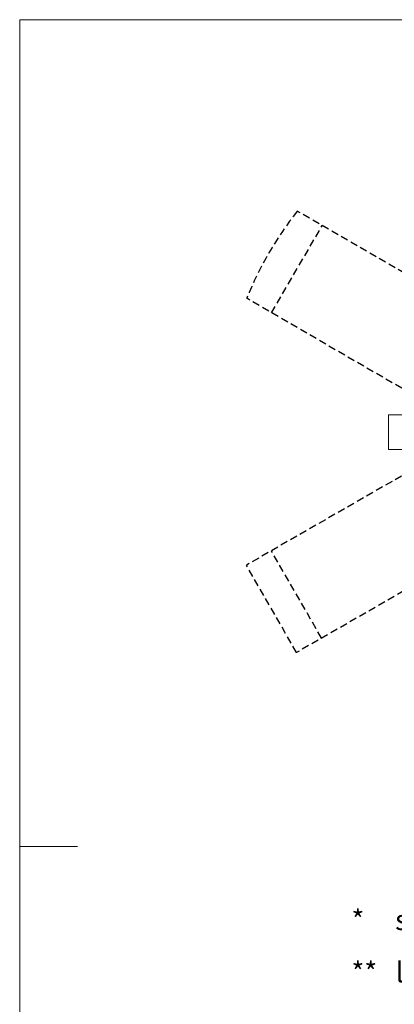
# Model space of a CAD drawing. Units: millimetres. Extents: x 13 to 205, y 5 to 297.
# Drawn here: x 13 to 78, y 121 to 292 of the extents above; entities that cross this region are included whole.
import ezdxf

# ---------------------------------------------------------------- set-up
doc = ezdxf.new("R2010")
doc.units = ezdxf.units.MM
doc.linetypes.add('HIDDEN', pattern=[1.905, 1.27, -0.635])
doc.layers.add('1', color=7, linetype='HIDDEN')
doc.styles.add('SLDTEXTSTYLE0', font='TXT', dxfattribs={"width": 0.75})
doc.styles.add('SLDTEXTSTYLE1', font='TXT', dxfattribs={"width": 0.685714})

# ---------------------------------------------------------------- blocks, each defined once
blk = doc.blocks.new('SW_NOTE_0')
at = {"layer": '1', "color": 0, "char_height": 3.5, "attachment_point": 1}
for s, insert, style in [('             Fallschutzbedarf:', (0, 4.51), 'SLDTEXTSTYLE0'), ('*     synthetischer Belag =  51,4m²', (0, -4.54), 'SLDTEXTSTYLE1'), ('**   loses Schüttmaterial = 56,6m²', (0, -13.59), 'SLDTEXTSTYLE0')]:
    blk.add_mtext(s, dxfattribs=dict(at, insert=insert, style=style))

msp = doc.modelspace()

# ---------------------------------------------------------------- linework, layer by layer
at = {"color": 7, "linetype": 'Continuous', "lineweight": 0}
for p, q in [((12.8, 292), (12.8, 5)), ((17.8, 292), (12.8, 292)), ((205, 292), (17.8, 292)), ((12.8, 148.5), (22.8, 148.5))]:
    msp.add_line(p, q, dxfattribs=at)
at = {"color": 7, "linetype": 'Continuous', "lineweight": 15}
for p, q in [((76.74881, 223.39984), (76.74881, 217.39984)), ((85.202, 223.39984), (76.74881, 223.39984)), ((76.74881, 217.39984), (85.202, 217.39984))]:
    msp.add_line(p, q, dxfattribs=at)
at = {"layer": '1'}
for p, q in [((100.98157, 235.54544), (60.95539, 258.7794)), ((56.49429, 241.13432), (65.27967, 256.26929)), ((52.17001, 243.64443), (52.20348, 243.70209)), ((92.24872, 220.37999), (52.17001, 243.64443)), ((92.24872, 220.37999), (52.11443, 197.33328)), ((100.91062, 205.17391), (60.82901, 182.15744)), ((65.16496, 184.64732), (56.45039, 199.82316)), ((60.82901, 182.15744), (52.11443, 197.33328))]:
    msp.add_line(p, q, dxfattribs=at)
for start, end in [(141.7908461, 158.0036683), (217.9511278, 218.0372278)]:
    msp.add_arc((109.71283, 220.39846), 62.05146, start, end, dxfattribs=at)

# ---------------------------------------------------------------- block references
msp.add_blockref('SW_NOTE_0', (70.34721, 142.01919), dxfattribs=at)

doc.saveas('drawing.dxf')
